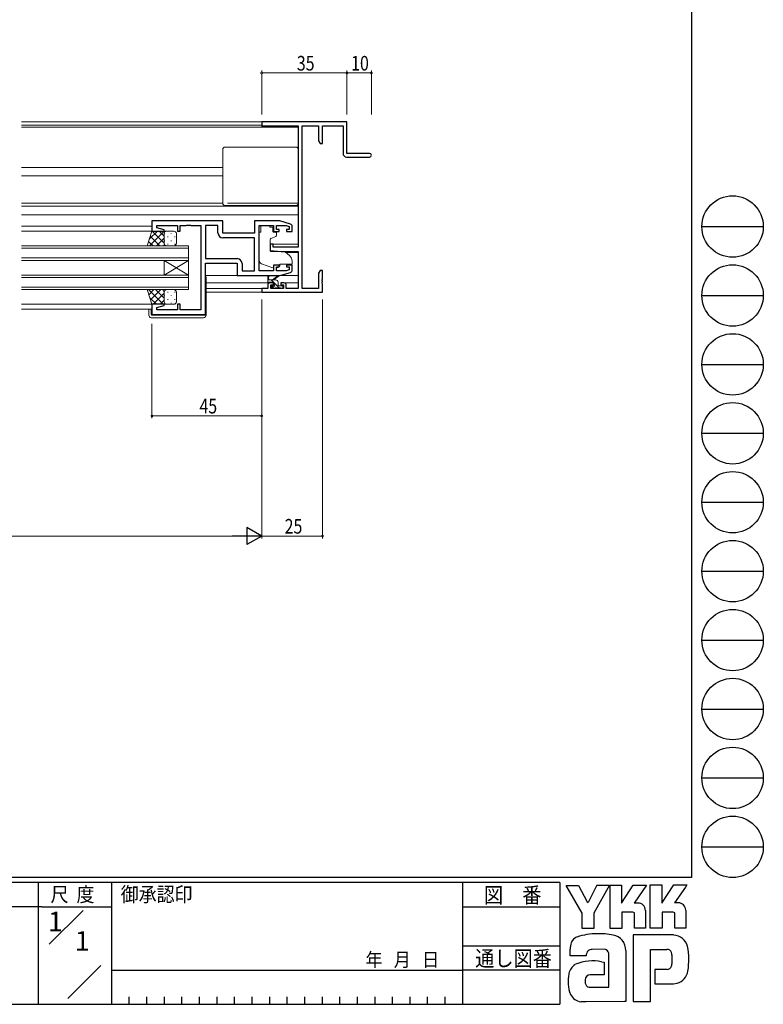
# Model space of a CAD drawing. Extents: x 0 to 1133, y 0 to 806.
# Drawn here: x 828 to 1133, y 0 to 404 of the extents above; entities that cross this region are included whole.
import ezdxf
from ezdxf.enums import TextEntityAlignment as Align

# ---------------------------------------------------------------- set-up
doc = ezdxf.new("R2010")
doc.units = 0
doc.layers.add('USER1', color=3, linetype='CONTINUOUS')
doc.layers.add('YKK_ZWAK', color=7, linetype='CONTINUOUS')
for name, color, linetype, lineweight in [('YKK_11', 7, 'CONTINUOUS', 30), ('YKK_12', 2, 'CONTINUOUS', 13), ('YKK_13', 4, 'CONTINUOUS', 13), ('YKK_D', 6, 'CONTINUOUS', 13)]:
    doc.layers.add(name, color=color, linetype=linetype, lineweight=lineweight)
doc.styles.get("Standard").update_dxf_attribs({"font": 'ROMANS.SHX', "bigfont": 'EXTFONT.SHX'})
doc.styles.add('YKK_OSSTYLE1', font='romans.shx', dxfattribs={"width": 0.9, "bigfont": 'EXTFONT.SHX'})

# ---------------------------------------------------------------- blocks, each defined once
blk = doc.blocks.new('A201')
at = {"layer": 'YKK_ZWAK', "color": 254, "linetype": 'Continuous'}
for p, q in [((571, 410), (571, 35)), ((571, 35), (21, 35)), ((544, 34), (21, 34)), ((437, 34), (437, 9)), ((452, 34), (452, 9)), ((524, 34), (524, 9)), ((544, 34), (544, 9)), ((548.59, 27.71), (545.31, 33.35)), ((545.31, 33.35), (547.82, 33.35)), ((547.82, 33.35), (549.62, 29.99)), ((551.6, 33.43), (549.77, 29.88)), ((554.19, 33.43), (550.95, 27.7)), ((551.6, 33.43), (554.19, 33.43)), ((554.33, 24.55), (554.33, 33.41)), ((554.33, 33.41), (556.63, 33.41)), ((556.63, 29.77), (559.04, 33.45)), ((556.63, 33.41), (556.63, 29.77)), ((559.04, 33.45), (561.77, 33.45)), ((561.77, 33.45), (559.24, 29.78)), ((562.55, 24.63), (562.55, 33.49)), ((562.55, 33.49), (564.89, 33.49)), ((564.89, 29.78), (567.34, 33.49)), ((564.89, 33.49), (564.89, 29.78)), ((567.34, 33.49), (570.04, 33.49)), ((569.77, 33.02), (567.54, 29.84)), ((570.04, 33.49), (569.77, 33.02)), ((549.62, 29.99), (549.77, 29.88)), ((559.99, 29.78), (559.24, 29.78)), ((568.29, 29.84), (567.54, 29.84)), ((548.59, 24.53), (548.59, 27.71)), ((550.95, 27.7), (550.95, 24.53)), ((558.98, 27.87), (556.7, 27.87)), ((556.7, 27.87), (556.7, 24.55)), ((559.29, 27.75), (558.98, 27.87)), ((559.29, 24.61), (559.29, 27.75)), ((561.53, 28.24), (561.53, 24.61)), ((567.26, 27.89), (564.99, 27.89)), ((564.99, 27.89), (564.99, 24.63)), ((567.57, 27.77), (567.26, 27.89)), ((567.57, 24.65), (567.57, 27.77)), ((569.83, 28.24), (569.83, 24.65)), ((550.95, 24.53), (548.59, 24.53)), ((556.7, 24.55), (554.33, 24.55)), ((561.53, 24.61), (559.29, 24.61)), ((564.99, 24.63), (562.55, 24.63)), ((567.57, 24.68), (567.61, 24.65)), ((569.83, 24.65), (567.57, 24.65)), ((559.02, 23.22), (559.02, 9.57)), ((567.3, 23.22), (559.02, 23.22)), ((524, 21), (544, 21)), ((546.08, 18.95), (546.08, 20.33)), ((553.25, 20.28), (550.61, 20.23)), ((562.61, 9.57), (562.61, 20.24)), ((562.61, 20.24), (565.93, 20.24)), ((549.41, 18.95), (546.08, 18.95)), ((554.02, 12.52), (554.02, 19.47)), ((557.51, 20.01), (557.51, 9.59)), ((566.98, 19.17), (566.99, 17.29)), ((552.55, 17.73), (553.05, 17.62)), ((553.05, 17.62), (553.05, 15.05)), ((452, 16), (524, 16)), ((553.05, 15.05), (550.2, 15.05)), ((566.01, 16.15), (563.48, 16.15)), ((563.48, 16.15), (563.48, 13.2)), ((550, 12.52), (554.02, 12.52)), ((553.71, 12.52), (553.96, 12.52)), ((554.02, 12.52), (554.02, 12.52)), ((563.48, 13.2), (567.28, 13.2)), ((567.28, 13.2), (568.06, 13.37)), ((21, 9), (544, 9)), ((549.41, 9.53), (548.34, 9.53)), ((557.28, 9.55), (549.41, 9.53)), ((557.51, 9.59), (557.28, 9.55)), ((559.02, 9.57), (562.05, 9.57)), ((562.05, 9.57), (562.61, 9.57))]:
    blk.add_line(p, q, dxfattribs=at)
at = {"layer": 'YKK_ZWAK', "color": 8, "linetype": 'Continuous'}
for p, q in [((573.13, 168.56), (585.73, 168.56)), ((573.13, 154.42), (585.73, 154.42)), ((573.13, 140.28), (585.73, 140.28)), ((573.13, 126.14), (585.73, 126.14)), ((573.13, 112), (585.73, 112)), ((573.13, 97.86), (585.73, 97.86)), ((573.13, 83.72), (585.73, 83.72)), ((573.13, 69.58), (585.73, 69.58)), ((573.13, 55.44), (585.73, 55.44)), ((573.13, 41.3), (585.73, 41.3))]:
    blk.add_line(p, q, dxfattribs=at)
at = {"layer": 'YKK_ZWAK', "color": 131, "linetype": 'Continuous'}
for p, q in [((437.7, 29), (389, 29)), ((437.7, 29), (452, 29)), ((524, 29), (544, 29)), ((439.26, 21.33), (446.19, 28.25)), ((443.05, 10.18), (449.85, 16.98)), ((544, 16), (524, 16)), ((455.6, 10.5), (455.6, 9)), ((459.2, 10.5), (459.2, 9)), ((462.8, 10.5), (462.8, 9)), ((466.4, 10.5), (466.4, 9)), ((470, 10.5), (470, 9)), ((473.6, 10.5), (473.6, 9)), ((477.2, 10.5), (477.2, 9)), ((480.8, 10.5), (480.8, 9)), ((484.4, 10.5), (484.4, 9)), ((488, 10.5), (488, 9)), ((491.6, 10.5), (491.6, 9)), ((495.2, 10.5), (495.2, 9)), ((498.8, 10.5), (498.8, 9)), ((502.4, 10.5), (502.4, 9)), ((506, 10.5), (506, 9)), ((509.6, 10.5), (509.6, 9)), ((513.2, 10.5), (513.2, 9)), ((516.8, 10.5), (516.8, 9)), ((520.4, 10.5), (520.4, 9))]:
    blk.add_line(p, q, dxfattribs=at)
at = {"layer": 'YKK_ZWAK', "color": 8, "linetype": 'Continuous'}
for centre in [(579.43, 168.56), (579.43, 154.42), (579.43, 140.28), (579.43, 126.14), (579.43, 112), (579.43, 97.86), (579.43, 83.72), (579.43, 69.58), (579.43, 55.44), (579.43, 41.3)]:
    blk.add_circle(centre, 6.3, dxfattribs=at)
at = {"layer": 'YKK_ZWAK', "color": 254, "linetype": 'Continuous'}
for centre, radius, start, end in [((559.99, 28.24), 1.54, 0.0017, 89.996), ((568.29, 28.29), 1.54, 0.0017, 89.996), ((548, 21.1), 1.75, 109.0213, 161.5126), ((551.66, 10.86), 12.63, 89.8916, 109.3085), ((552.03, 8.67), 14.82, 78.7801, 91.4694), ((554.38, 20.07), 3.18, 40.6642, 80.3169), ((567.19, 20.11), 3.1, 14.4457, 87.0875), ((549.69, 20.31), 3.6, 158.4108, 179.7178), ((550.51, 19.02), 1.21, 85.5055, 126.7804), ((552.9, 19.18), 1.16, 14.7552, 72.4499), ((554.22, 20.08), 3.29, 358.7806, 38.7656), ((566.05, 19.37), 0.878, 16.4312, 96.9166), ((555.55, 18.15), 14.9, 350.9903, 10.6762), ((550.91, 18.99), 1.51, 138.4638, 181.7136), ((564.38, 18.85), 2.62, 4.9342, 17.0355), ((548.59, 14.77), 2.79, 121.8271, 169.0847), ((550.8, 8.39), 9.51, 79.381, 112.0583), ((566.01, 17.08), 0.933, 269.9547, 342.9014), ((564.36, 17.54), 2.64, 343.6902, 354.7536), ((553.61, 13.72), 7.92, 168.7637, 199.8008), ((550.21, 14.01), 1.03, 90.3395, 178.0364), ((567.24, 16.32), 3.07, 285.4429, 349.9045), ((550.84, 13.77), 1.69, 171.082, 216.7192), ((550.18, 13.6), 1.09, 230.9728, 260.7549), ((548.6, 12.25), 2.73, 207.3144, 263.5946)]:
    blk.add_arc(centre, radius, start, end, dxfattribs=at)
at = {"layer": 'YKK_ZWAK', "color": 131, "linetype": 'Continuous', "style": 'YKK_OSSTYLE1', "width": 0.9}
for s, height, p in [('尺  度', 3, (439.51, 30.04)), ('御承認印', 3, (453.91, 30.05)), ('図\u3000番', 3.2, (528.43, 29.81)), ('通し図番', 3.2, (526.63, 16.8)), ('年   月   日', 2.828, (504.13, 16.74))]:
    blk.add_text(s, height=height, dxfattribs=at).set_placement(p)

msp = doc.modelspace()

# ---------------------------------------------------------------- linework, layer by layer
at = {"layer": 'YKK_11', "color": 0, "linetype": 'ByBlock', "lineweight": -2}
for p, q in [((962.64, 362.13), (927.64, 362.13)), ((927.64, 362.13), (927.64, 360.5)), ((927.64, 360.5), (942.64, 360.5)), ((942.64, 360.5), (942.64, 310.63)), ((944.27, 293.76), (944.27, 360.5)), ((944.27, 360.5), (951.01, 360.5)), ((951.01, 360.5), (951.01, 354.22)), ((952.64, 353.13), (952.64, 360.5)), ((952.64, 360.5), (961.01, 360.5)), ((961.01, 360.5), (961.01, 349.13)), ((962.64, 349.13), (962.64, 362.13)), ((951.01, 354.22), (951.64, 353.13)), ((951.64, 353.13), (952.64, 353.13)), ((962.51, 347.63), (971.89, 347.63)), ((971.89, 349.13), (962.64, 349.13)), ((931.14, 311.93), (931.14, 309.32)), ((932.34, 311.93), (931.14, 311.93)), ((932.34, 310.63), (932.34, 311.93)), ((931.14, 309.32), (935.64, 308.93)), ((942.64, 310.63), (932.34, 310.63)), ((935.64, 308.93), (942.64, 308.93)), ((942.64, 308.93), (942.64, 293.76)), ((951.64, 301.13), (951.01, 300.04)), ((951.01, 300.04), (951.01, 293.76)), ((952.64, 301.13), (951.64, 301.13)), ((952.64, 297.59), (952.64, 301.13)), ((930.14, 295.03), (930.14, 293.76)), ((932.44, 296.03), (931.14, 296.03)), ((931.34, 295.23), (932.44, 295.23)), ((931.34, 293.76), (931.34, 295.23)), ((932.44, 295.23), (932.44, 296.03)), ((935.44, 296.03), (935.44, 295.23)), ((936.74, 296.03), (935.44, 296.03)), ((935.44, 295.23), (936.54, 295.23)), ((936.54, 295.23), (936.54, 293.76)), ((937.74, 293.76), (937.74, 295.03)), ((952.52, 297.4), (952.64, 297.59)), ((952.52, 296.85), (952.52, 297.4)), ((952.64, 296.67), (952.52, 296.85)), ((952.52, 296.4), (952.64, 296.59)), ((952.52, 295.85), (952.52, 296.4)), ((952.64, 295.67), (952.52, 295.85)), ((952.64, 296.59), (952.64, 296.67)), ((952.64, 292.13), (952.64, 295.67)), ((930.14, 293.76), (927.64, 293.76)), ((927.64, 293.76), (927.64, 292.13)), ((927.64, 292.13), (952.64, 292.13)), ((936.54, 293.76), (931.34, 293.76)), ((942.64, 293.76), (937.74, 293.76)), ((951.01, 293.76), (944.27, 293.76))]:
    msp.add_line(p, q, dxfattribs=at)
at = {"layer": 'YKK_11', "color": 0, "linetype": 'ByBlock', "lineweight": -2, "ltscale": 0.5}
for p, q in [((882.64, 321.43), (882.64, 317.23)), ((911.64, 321.43), (882.64, 321.43)), ((884.57, 319.5), (893.14, 319.5)), ((884.57, 318.58), (884.57, 319.5)), ((893.14, 319.5), (893.14, 317.23)), ((894.14, 317.23), (894.14, 319.5)), ((894.14, 319.5), (896.68, 319.5)), ((896.68, 319.5), (896.87, 319.62)), ((896.87, 319.62), (897.42, 319.62)), ((897.42, 319.62), (897.6, 319.5)), ((897.6, 319.5), (897.68, 319.5)), ((897.68, 319.5), (897.87, 319.62)), ((897.87, 319.62), (898.42, 319.62)), ((898.42, 319.62), (898.6, 319.5)), ((898.6, 319.5), (902.64, 319.5)), ((902.64, 319.5), (902.64, 284.96)), ((904.64, 319.5), (904.64, 305.96)), ((909.71, 319.5), (904.64, 319.5)), ((909.71, 316.5), (909.71, 319.5)), ((911.64, 316.43), (911.64, 321.43)), ((924.64, 321.43), (924.64, 316.43)), ((935.14, 321.43), (924.64, 321.43)), ((926.64, 300.96), (926.64, 319.5)), ((926.64, 319.5), (932.54, 319.5)), ((932.54, 319.5), (932.54, 317.13)), ((933.74, 319.5), (937.75, 319.5)), ((933.74, 317.93), (933.74, 319.5)), ((939.43, 320.14), (935.14, 321.43)), ((937.75, 319.5), (938.94, 319.14)), ((940.14, 317.13), (940.14, 319.18)), ((882.64, 317.23), (887.6, 317.23)), ((887.67, 317.75), (884.57, 318.58)), ((887.6, 317.23), (887.67, 317.75)), ((893.14, 317.23), (894.14, 317.23)), ((924.64, 316.43), (911.64, 316.43)), ((932.54, 317.13), (934.84, 317.13)), ((934.84, 317.93), (933.74, 317.93)), ((934.84, 317.13), (934.84, 317.93)), ((938.94, 317.93), (937.84, 317.93)), ((937.84, 317.93), (937.84, 317.13)), ((937.84, 317.13), (940.14, 317.13)), ((938.94, 319.14), (938.94, 317.93)), ((924.71, 314.5), (911.71, 314.5)), ((924.71, 300.96), (924.71, 314.5)), ((924.71, 300.96), (924.71, 314.5)), ((904.64, 305.96), (917.57, 305.96)), ((904.64, 304.03), (917.64, 304.03)), ((904.64, 283.03), (904.64, 304.03)), ((917.64, 304.03), (917.64, 299.03)), ((919.57, 303.96), (919.57, 300.96)), ((932.54, 303.33), (932.54, 300.96)), ((934.84, 303.33), (932.54, 303.33)), ((934.84, 302.53), (934.84, 303.33)), ((940.14, 303.33), (937.84, 303.33)), ((937.84, 303.33), (937.84, 302.53)), ((940.14, 301.27), (940.14, 303.33)), ((917.64, 299.03), (935.14, 299.03)), ((919.57, 300.96), (924.71, 300.96)), ((932.54, 300.96), (926.64, 300.96)), ((933.74, 300.96), (933.74, 302.53)), ((933.74, 302.53), (934.84, 302.53)), ((937.75, 300.96), (933.74, 300.96)), ((935.14, 299.03), (939.43, 300.31)), ((938.94, 301.32), (937.75, 300.96)), ((937.84, 302.53), (938.94, 302.53)), ((938.94, 302.53), (938.94, 301.32)), ((882.64, 287.23), (882.64, 283.03)), ((887.6, 287.23), (882.64, 287.23)), ((887.67, 286.7), (887.6, 287.23)), ((894.14, 287.23), (893.14, 287.23)), ((893.14, 287.23), (893.14, 284.96)), ((894.14, 284.96), (894.14, 287.23)), ((882.64, 283.03), (904.64, 283.03)), ((884.57, 285.87), (887.67, 286.7)), ((884.57, 284.96), (884.57, 285.87)), ((893.14, 284.96), (884.57, 284.96)), ((902.64, 284.96), (894.14, 284.96))]:
    msp.add_line(p, q, dxfattribs=at)
at = {"layer": 'YKK_11', "color": 0, "linetype": 'ByBlock', "lineweight": -2}
for centre, radius, start, end in [((962.51, 349.13), 1.5, 180, 270), ((971.89, 348.38), 0.75, 270, 90), ((931.14, 295.03), 1, 90, 180), ((936.74, 295.03), 1, 0, 90)]:
    msp.add_arc(centre, radius, start, end, dxfattribs=at)
at = {"layer": 'YKK_11', "color": 0, "linetype": 'ByBlock', "lineweight": -2, "ltscale": 0.5}
for centre, radius, start, end in [((939.14, 319.18), 1, 360, 73.3007), ((911.71, 316.5), 2, 180, 270), ((917.57, 303.96), 2, 0, 90), ((939.14, 301.27), 1, 286.6993, 0)]:
    msp.add_arc(centre, radius, start, end, dxfattribs=at)
at = {"layer": 'YKK_12', "ltscale": 1.5}
for p, q in [((927.64, 362.13), (829.14, 362.13)), ((927.64, 360.73), (829.14, 360.73)), ((942.64, 359.93), (829.14, 359.93)), ((927.64, 362.13), (927.64, 359.93)), ((911.64, 343.33), (829.14, 343.33)), ((911.64, 339.93), (829.14, 339.93)), ((911.64, 328.66), (829.14, 328.66)), ((942.64, 327.43), (829.14, 327.43)), ((913.64, 328.66), (942.64, 328.66)), ((942.64, 323.93), (829.14, 323.93)), ((882.64, 319.23), (829.14, 319.23)), ((882.89, 317.23), (829.14, 317.23)), ((897.64, 311.23), (829.14, 311.23)), ((897.64, 305.23), (897.64, 311.23)), ((931.14, 311.93), (942.64, 311.93)), ((897.64, 310.23), (829.14, 310.23)), ((937.52, 308.53), (942.64, 308.53)), ((897.64, 306.23), (829.14, 306.23)), ((897.64, 305.23), (829.14, 305.23)), ((887.64, 299.23), (887.64, 305.23)), ((897.64, 299.23), (887.64, 305.23)), ((897.64, 305.23), (887.64, 299.23)), ((897.64, 299.23), (897.64, 305.23)), ((897.64, 299.23), (829.14, 299.23)), ((897.64, 293.23), (897.64, 299.23)), ((897.64, 298.23), (829.14, 298.23)), ((904.84, 296.03), (931.14, 296.03)), ((936.74, 296.03), (942.64, 296.03)), ((897.64, 294.23), (829.14, 294.23)), ((897.64, 293.23), (829.14, 293.23)), ((904.84, 293.76), (927.94, 293.76)), ((904.84, 292.13), (927.94, 292.13)), ((883.14, 287.23), (829.14, 287.23)), ((882.64, 285.23), (829.14, 285.23))]:
    msp.add_line(p, q, dxfattribs=at)
at = {"layer": 'YKK_13', "ltscale": 1.5}
for p, q in [((941.64, 351.73), (912.64, 351.73)), ((911.64, 350.73), (911.64, 328.73)), ((942.64, 328.73), (942.64, 350.73)), ((912.64, 327.73), (941.64, 327.73)), ((931.04, 319.5), (927.24, 319.5)), ((927.24, 319.5), (927.24, 318.83)), ((931.04, 319.5), (931.04, 318.83)), ((880.64, 311.23), (882.64, 317.23)), ((884.84, 317.23), (881.54, 313.92)), ((887.67, 317.23), (881.67, 311.23)), ((885.89, 311.23), (881.95, 315.17)), ((882.64, 317.23), (888.64, 317.23)), ((887.64, 312.31), (882.72, 317.23)), ((887.64, 315.14), (885.55, 317.23)), ((887.64, 316.23), (887.64, 312.23)), ((887.64, 316.23), (887.64, 312.23)), ((887.73, 316.41), (887.73, 316.21)), ((888.41, 317.2), (888.38, 317.23)), ((891.64, 317.23), (888.64, 317.23)), ((890.56, 316.41), (890.56, 316.21)), ((892.64, 312.23), (892.64, 316.23)), ((926.64, 305.27), (926.64, 316.83)), ((927.24, 316.83), (926.64, 316.83)), ((927.24, 317.83), (927.24, 318.83)), ((927.24, 316.83), (927.24, 317.83)), ((931.04, 318.83), (932.21, 318.83)), ((932.21, 317.83), (932.21, 318.83)), ((932.21, 317.83), (932.21, 317.13)), ((932.51, 316.83), (933.44, 316.83)), ((933.74, 316.53), (933.74, 315.48)), ((888.64, 311.23), (880.64, 311.23)), ((883.06, 311.23), (881.25, 313.04)), ((887.64, 314.37), (884.5, 311.23)), ((887.8, 311.69), (887.33, 311.23)), ((887.73, 313.38), (887.73, 313.18)), ((888.64, 311.23), (891.64, 311.23)), ((889.15, 314.99), (889.15, 314.79)), ((889.15, 311.96), (889.15, 311.76)), ((890.56, 313.38), (890.56, 313.18)), ((891.98, 314.99), (891.98, 314.79)), ((891.98, 311.96), (891.98, 311.76)), ((931.14, 313.83), (931.14, 309.22)), ((933.41, 315.01), (931.41, 314.28)), ((931.36, 308.92), (936.74, 308.88)), ((937.38, 308.64), (939.07, 307.22)), ((932.27, 302.19), (927.63, 303.86)), ((940.14, 303.63), (935.14, 303.63)), ((935.14, 303.63), (935.14, 303.33)), ((935.14, 303.33), (935.14, 302.83)), ((940.14, 304.93), (940.14, 303.63)), ((918.14, 299.03), (904.64, 299.03)), ((933.83, 302.22), (934.49, 302.53)), ((934.8, 302.67), (935.14, 302.83)), ((935.07, 299.03), (942.64, 299.03)), ((904.64, 298.53), (904.84, 298.53)), ((904.84, 298.53), (904.84, 283.03)), ((930.14, 296.56), (930.14, 298.56)), ((933.34, 297.26), (930.14, 297.26)), ((930.25, 296.33), (930.21, 296.37)), ((930.44, 298.38), (930.64, 297.26)), ((932.44, 296.26), (930.44, 296.26)), ((932.63, 296.19), (931.56, 297.26)), ((932.04, 297.26), (934.26, 298.94)), ((932.64, 297.26), (934.46, 298.66)), ((934.86, 293.96), (932.67, 296.15)), ((932.74, 295.32), (932.74, 295.96)), ((934.34, 295.16), (934.34, 296.26)), ((880.64, 293.23), (882.64, 287.23)), ((888.64, 293.23), (880.64, 293.23)), ((887.27, 287.23), (881.27, 293.23)), ((883.46, 293.23), (881.35, 291.11)), ((886.29, 293.23), (882.05, 288.99)), ((887.64, 291.75), (883.12, 287.23)), ((887.64, 289.69), (884.1, 293.23)), ((887.67, 292.48), (886.93, 293.23)), ((887.64, 288.23), (887.64, 292.23)), ((887.64, 288.23), (887.64, 292.23)), ((887.73, 290.68), (887.73, 290.88)), ((888.64, 293.23), (891.64, 293.23)), ((889.15, 292.09), (889.15, 292.29)), ((890.56, 290.68), (890.56, 290.88)), ((891.98, 292.09), (891.98, 292.27)), ((892.64, 292.23), (892.64, 288.23)), ((932.23, 293.84), (931.73, 294.34)), ((932.82, 293.76), (931.77, 294.8)), ((931.94, 294.86), (932.28, 294.86)), ((933.04, 293.76), (932.44, 293.76)), ((935.34, 293.96), (933.24, 293.96)), ((934.64, 294.86), (936.04, 294.86)), ((936.04, 293.76), (935.54, 293.76)), ((936.34, 294.56), (936.34, 294.06)), ((884.44, 287.23), (881.74, 289.93)), ((882.64, 287.23), (888.64, 287.23)), ((887.64, 288.92), (885.95, 287.23)), ((887.73, 287.81), (887.73, 287.85)), ((891.64, 287.23), (888.64, 287.23)), ((889.15, 289.06), (889.15, 289.26)), ((890.56, 287.65), (890.56, 287.85)), ((891.98, 289.06), (891.98, 289.26)), ((881.34, 282.73), (881.34, 285.23)), ((882.34, 285.23), (882.34, 283.03)), ((904.84, 283.03), (904.84, 282.73)), ((903.84, 281.73), (882.34, 281.73)), ((882.64, 282.73), (904.34, 282.73)), ((904.34, 282.73), (904.84, 282.73))]:
    msp.add_line(p, q, dxfattribs=at)
for centre, radius, start, end in [((912.64, 350.73), 1, 90, 180), ((941.64, 350.73), 1, 0, 90), ((912.64, 328.73), 1, 180, 270), ((941.64, 328.73), 1, 270, 0), ((888.64, 316.23), 1, 90.0001, 180.0001), ((888.64, 316.23), 1, 90.0001, 180.0001), ((891.64, 316.23), 1, 0.0001, 90.0001), ((932.51, 317.13), 0.3, 180, 270), ((933.24, 315.48), 0.5, 290, 360), ((933.44, 316.53), 0.3, 360, 90), ((888.64, 312.23), 1, 180.0001, 270.0001), ((888.64, 312.23), 1, 180.0001, 270.0001), ((891.64, 312.23), 1, 270.0001, 0.0001), ((931.64, 313.83), 0.5, 110, 180), ((931.44, 309.22), 0.3, 180, 269.5), ((936.74, 307.88), 1, 50, 89.5), ((937.14, 304.93), 3, 360, 50), ((928.14, 305.27), 1.5, 180, 250.1467), ((932.61, 303.13), 1, 250.1467, 266.1132), ((933.41, 303.13), 1, 289.203, 295), ((934.44, 298.86), 0.2, 275.5829, 155.5829), ((930.34, 298.56), 0.2, 300, 180), ((930.44, 296.56), 0.3, 180, 270), ((932.44, 295.96), 0.3, 0, 90), ((932.74, 294.86), 0.25, 213.0557, 56.9443), ((933.04, 295.32), 0.3, 180, 236.9443), ((933.34, 296.26), 1, 0, 90), ((934.64, 295.16), 0.3, 180, 270), ((888.64, 292.23), 1, 89.9999, 179.9999), ((888.64, 292.23), 1, 89.9999, 179.9999), ((891.64, 292.23), 1, 359.9999, 89.9999), ((931.94, 294.56), 0.3, 90, 225), ((932.44, 294.06), 0.3, 225, 270), ((932.28, 294.56), 0.3, 33.0557, 90), ((933.04, 293.96), 0.2, 270, 0), ((935.54, 293.96), 0.2, 180, 270), ((936.04, 294.56), 0.3, 0, 90), ((936.04, 294.06), 0.3, 270, 0), ((888.64, 288.23), 1, 179.9999, 269.9999), ((888.64, 288.23), 1, 179.9999, 269.9999), ((891.64, 288.23), 1, 269.9999, 359.9999), ((882.64, 283.03), 0.3, 180, 270), ((882.34, 282.73), 1, 180, 270), ((903.84, 282.73), 1, 270, 0)]:
    msp.add_arc(centre, radius, start, end, dxfattribs=at)
at = {"layer": 'YKK_D'}
for p, q in [((927.64, 365.13), (927.64, 383.13)), ((927.64, 382.13), (962.64, 382.13)), ((962.64, 365.13), (962.64, 383.13)), ((962.64, 365.13), (962.64, 383.13)), ((962.64, 365.13), (962.64, 383.13)), ((962.64, 382.13), (972.64, 382.13)), ((962.64, 382.13), (972.64, 382.13)), ((972.64, 365.13), (972.64, 383.13)), ((972.64, 365.13), (972.64, 383.13)), ((927.64, 289.13), (927.64, 240.43)), ((927.64, 289.13), (927.64, 191.13)), ((927.64, 289.13), (927.64, 191.13)), ((952.64, 289.13), (952.64, 191.13)), ((882.64, 279.15), (882.64, 240.43)), ((927.64, 241.43), (882.64, 241.43)), ((584.64, 192.13), (920.64, 192.13)), ((927.64, 192.13), (952.64, 192.13))]:
    msp.add_line(p, q, dxfattribs=at)
at = {"layer": 'YKK_D', "lineweight": -2}
for p, q in [((921.58, 195.63), (921.58, 188.63)), ((927.64, 192.13), (921.58, 195.63)), ((927.64, 192.13), (915.52, 192.13)), ((927.64, 192.13), (921.58, 188.63))]:
    msp.add_line(p, q, dxfattribs=at)
at = {"layer": 'YKK_D', "linetype": 'ByBlock', "const_width": 0.85}
for points in [[(927.75, 382.13, 1), (927.53, 382.13, 1)], [(962.75, 382.13, 1), (962.53, 382.13, 1)], [(962.75, 382.13, 1), (962.53, 382.13, 1)], [(962.53, 382.13, 1), (962.75, 382.13, 1)], [(972.53, 382.13, 1), (972.75, 382.13, 1)], [(972.53, 382.13, 1), (972.75, 382.13, 1)], [(882.75, 241.43, 1), (882.53, 241.43, 1)], [(927.53, 241.43, 1), (927.75, 241.43, 1)], [(952.53, 192.13, 1), (952.75, 192.13, 1)]]:
    msp.add_lwpolyline(points, format="xyb", close=True, dxfattribs=at)

# ---------------------------------------------------------------- block references
at = {"layer": 'YKK_ZWAK', "xscale": 2, "yscale": 2, "zscale": 2}
msp.add_blockref('A201', (-38, -18), dxfattribs=at)

# ---------------------------------------------------------------- texts
at = {"layer": 'USER1', "color": 3}
msp.add_text('1', height=8, dxfattribs=at).set_placement((840, 30))
msp.add_text('1', height=8, dxfattribs=at).set_placement((854, 26), align=Align.MIDDLE_CENTER)
at = {"layer": 'YKK_D', "width": 0.8}
for s, p in [('35', (942.07, 383.13)), ('10', (964.34, 383.13)), ('10', (964.34, 383.13)), ('45', (902.11, 242.43)), ('25', (937.06, 193.13))]:
    msp.add_text(s, height=6, dxfattribs=at).set_placement(p)

doc.saveas('drawing.dxf')
